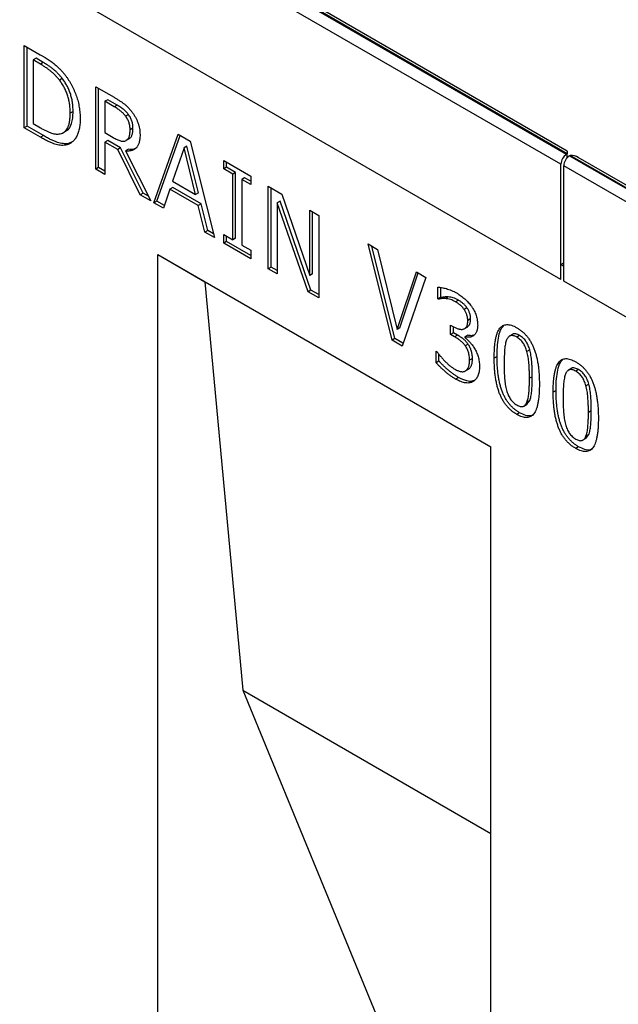
# Model space of a CAD drawing. Units: millimetres. Extents: x 75 to 2081, y 25 to 1460.
# Drawn here: x 1820 to 1857, y 1256 to 1317 of the extents above; entities that cross this region are included whole.
import ezdxf

# ---------------------------------------------------------------- set-up
doc = ezdxf.new("R2010")
doc.units = ezdxf.units.MM
doc.header["$LTSCALE"] = 5
doc.layers.get('0').update_dxf_attribs({"color": 1})
doc.layers.add('13761', color=7, linetype='Continuous')

# ---------------------------------------------------------------- blocks, each defined once
blk = doc.blocks.new('1063304-M_002_ISO_view')
for p, q in [((-174.567, 197.127), (-86.355, 146.204)), ((-86.311, 146.229), (-174.523, 197.153)), ((-86.311, 146.398), (-174.023, 197.033)), ((-86.709, 145.591), (-174.921, 196.515)), ((-86.709, 138.446), (-174.921, 189.37)), ((-86.709, 138.446), (-174.921, 189.37)), ((-119.951, 152.942), (-118.949, 152.363)), ((-119.951, 147.838), (-119.951, 152.942)), ((-119.774, 147.94), (-119.774, 152.84)), ((-119.215, 152.139), (-119.391, 152.037)), ((-119.391, 152.037), (-119.391, 148.097)), ((-118.941, 151.777), (-119.391, 152.037)), ((-118.764, 151.879), (-119.215, 152.139)), ((-118.764, 151.879), (-118.941, 151.777)), ((-117.594, 150.895), (-117.771, 150.793)), ((-115.515, 150.381), (-114.385, 149.729)), ((-115.515, 145.277), (-115.515, 150.381)), ((-115.338, 145.379), (-115.338, 150.279)), ((-114.778, 149.578), (-114.955, 149.476)), ((-114.955, 149.476), (-114.955, 147.538)), ((-114.373, 149.14), (-114.955, 149.476)), ((-114.196, 149.242), (-114.778, 149.578)), ((-116.921, 148.85), (-117.098, 148.748)), ((-114.196, 149.242), (-114.373, 149.14)), ((-113.492, 148.66), (-113.669, 148.558)), ((-119.774, 147.94), (-119.951, 147.838)), ((-118.938, 147.253), (-119.951, 147.838)), ((-118.761, 147.355), (-119.774, 147.94)), ((-119.391, 148.097), (-118.941, 147.837)), ((-117.545, 147.526), (-117.324, 147.653)), ((-114.955, 147.538), (-114.438, 147.24)), ((-113.212, 147.815), (-113.389, 147.713)), ((-118.761, 147.355), (-118.938, 147.253)), ((-116.937, 146.979), (-117.203, 146.864)), ((-114.778, 147.059), (-114.955, 146.957)), ((-114.955, 146.957), (-114.955, 144.954)), ((-114.155, 146.495), (-114.955, 146.957)), ((-113.978, 146.597), (-114.778, 147.059)), ((-113.462, 147.146), (-113.639, 147.044)), ((-111.918, 143.201), (-110.41, 147.434)), ((-111.741, 143.303), (-110.293, 147.366)), ((-110.41, 147.434), (-109.677, 147.011)), ((-109.677, 147.011), (-108.169, 141.037)), ((-117.203, 146.864), (-117.38, 146.762)), ((-113.978, 146.597), (-114.155, 146.495)), ((-112.761, 143.688), (-114.155, 146.495)), ((-112.584, 143.79), (-113.978, 146.597)), ((-113.494, 146.509), (-113.671, 146.407)), ((-113.671, 146.407), (-112.102, 143.307)), ((-110.045, 146.606), (-110.757, 144.533)), ((-109.868, 146.709), (-110.045, 146.606)), ((-109.33, 143.71), (-110.045, 146.606)), ((-109.153, 143.812), (-109.868, 146.709)), ((-86.311, 146.398), (-86.311, 146.229)), ((-107.593, 145.808), (-105.915, 144.839)), ((-107.593, 145.291), (-107.593, 145.808)), ((-107.416, 145.393), (-107.416, 145.706)), ((-86.355, 146.204), (-86.311, 146.229)), ((-86.311, 145.995), (-86.311, 146.229)), ((-86.179, 146.102), (-86.134, 146.127)), ((-86.179, 146.102), (2.033, 95.178)), ((2.077, 95.204), (-86.134, 146.127)), ((2.077, 95.373), (-85.634, 146.008)), ((-115.338, 145.379), (-115.515, 145.277)), ((-114.955, 144.954), (-115.515, 145.277)), ((-114.955, 145.158), (-115.338, 145.379)), ((-107.416, 145.393), (-107.593, 145.291)), ((-107.034, 144.968), (-107.593, 145.291)), ((-106.857, 145.07), (-107.416, 145.393)), ((-86.709, 138.446), (-86.709, 145.591)), ((-86.532, 138.344), (-86.532, 145.489)), ((1.679, 94.566), (-86.532, 145.489)), ((-110.757, 144.533), (-109.33, 143.71)), ((-106.857, 145.07), (-107.034, 144.968)), ((-107.034, 140.898), (-107.034, 144.968)), ((-106.857, 141), (-106.857, 145.07)), ((-106.298, 144.747), (-106.474, 144.645)), ((-106.474, 144.645), (-106.474, 140.575)), ((-105.915, 144.322), (-106.474, 144.645)), ((-105.915, 144.526), (-106.298, 144.747)), ((-105.915, 144.839), (-105.915, 144.322)), ((-110.923, 144.048), (-111.327, 142.86)), ((-110.746, 144.15), (-110.923, 144.048)), ((-109.165, 143.033), (-110.923, 144.048)), ((-108.988, 143.135), (-110.746, 144.15)), ((-104.835, 144.216), (-103.998, 143.732)), ((-104.835, 139.112), (-104.835, 144.216)), ((-104.659, 139.214), (-104.659, 144.114)), ((-112.584, 143.79), (-112.761, 143.688)), ((-112.102, 143.307), (-112.761, 143.688)), ((-112.248, 143.596), (-112.584, 143.79)), ((-111.741, 143.303), (-111.918, 143.201)), ((-111.269, 143.03), (-111.741, 143.303)), ((-109.153, 143.812), (-109.33, 143.71)), ((-104.099, 143.292), (-104.276, 143.19)), ((-102.193, 137.791), (-104.099, 143.292)), ((-103.998, 143.732), (-102.262, 138.689)), ((-111.327, 142.86), (-111.918, 143.201)), ((-108.988, 143.135), (-109.165, 143.033)), ((-108.76, 141.378), (-109.165, 143.033)), ((-108.584, 141.48), (-108.988, 143.135)), ((-104.276, 143.19), (-104.276, 138.789)), ((-102.369, 137.689), (-104.276, 143.19)), ((-102.262, 142.73), (-101.703, 142.407)), ((-102.262, 138.689), (-102.262, 142.73)), ((-102.085, 138.792), (-102.085, 142.628)), ((-101.703, 142.407), (-101.703, 137.304)), ((-108.584, 141.48), (-108.76, 141.378)), ((-108.23, 141.276), (-108.584, 141.48)), ((-108.169, 141.037), (-108.76, 141.378)), ((-107.593, 141.221), (-107.034, 140.898)), ((-107.593, 140.704), (-107.593, 141.221)), ((-107.416, 140.806), (-107.416, 141.119)), ((-106.857, 141), (-107.034, 140.898)), ((-107.416, 140.806), (-107.593, 140.704)), ((-105.915, 139.735), (-107.593, 140.704)), ((-105.915, 139.94), (-107.416, 140.806)), ((-106.474, 140.575), (-105.915, 140.252)), ((-105.915, 140.252), (-105.915, 139.735)), ((-98.648, 140.644), (-98.058, 140.303)), ((-97.167, 134.686), (-98.648, 140.644)), ((-96.991, 134.788), (-98.412, 140.508)), ((-98.058, 140.303), (-96.858, 135.347)), ((-111.665, 139.993), (-91.04, 128.086)), ((-111.665, 64.463), (-111.665, 139.993)), ((-111.665, 139.993), (-108.753, 138.311)), ((-104.659, 139.214), (-104.835, 139.112)), ((-104.276, 138.789), (-104.835, 139.112)), ((-104.276, 138.993), (-104.659, 139.214)), ((-86.709, 139.365), (-86.532, 139.467)), ((-86.709, 138.446), (-86.709, 139.365)), ((-86.709, 139.365), (-86.532, 139.263)), ((-86.532, 138.344), (-86.532, 139.263)), ((-102.085, 138.792), (-102.262, 138.689)), ((-96.858, 135.347), (-95.658, 138.918)), ((-96.681, 135.449), (-95.539, 138.849)), ((-95.068, 138.577), (-96.549, 134.328)), ((-95.658, 138.918), (-95.068, 138.577)), ((-108.753, 138.311), (-91.04, 128.086)), ((-108.753, 138.311), (-106.415, 113.025)), ((-102.193, 137.791), (-102.369, 137.689)), ((-101.703, 137.508), (-102.193, 137.791)), ((-94.324, 137.243), (-94.324, 137.963)), ((-94.147, 137.345), (-94.147, 137.93)), ((1.679, 87.421), (-86.532, 138.344)), ((1.679, 87.421), (-86.532, 138.344)), ((-101.703, 137.304), (-102.369, 137.689)), ((-94.147, 137.345), (-94.324, 137.243)), ((-94.289, 137.223), (-94.324, 137.243)), ((-94.112, 137.325), (-94.289, 137.223)), ((-94.112, 137.325), (-94.147, 137.345)), ((-93.683, 137.366), (-93.86, 137.264)), ((-93.059, 137.169), (-93.236, 137.067)), ((-92.528, 136.7), (-92.705, 136.598)), ((-92.301, 136), (-92.478, 135.898)), ((-96.681, 135.449), (-96.858, 135.347)), ((-93.541, 135.628), (-93.351, 135.519)), ((-93.541, 135.047), (-93.541, 135.628)), ((-93.364, 135.149), (-93.364, 135.526)), ((-92.691, 135.392), (-92.47, 135.52)), ((-96.991, 134.788), (-97.167, 134.686)), ((-96.489, 134.498), (-96.991, 134.788)), ((-93.364, 135.149), (-93.541, 135.047)), ((-93.29, 134.902), (-93.541, 135.047)), ((-93.113, 135.004), (-93.364, 135.149)), ((-93.113, 135.004), (-93.29, 134.902)), ((-92.476, 135.001), (-92.653, 134.899)), ((-92.653, 134.899), (-92.653, 134.851)), ((-89.692, 135.055), (-89.913, 134.927)), ((-89.263, 134.978), (-89.44, 134.876)), ((-96.549, 134.328), (-97.167, 134.686)), ((-92.452, 134.44), (-92.629, 134.338)), ((-94.436, 134.013), (-94.395, 133.989)), ((-94.436, 133.293), (-94.436, 134.013)), ((-94.259, 133.395), (-94.259, 133.832)), ((-92.189, 133.548), (-92.366, 133.446)), ((-90.662, 133.683), (-90.839, 133.581)), ((-88.635, 134.081), (-88.812, 133.979)), ((-94.259, 133.395), (-94.436, 133.293)), ((-92.65, 132.767), (-92.429, 132.894)), ((-92.431, 132.893), (-92.608, 132.791)), ((-86.039, 132.946), (-86.26, 132.819)), ((-93.051, 132.384), (-93.228, 132.282)), ((-88.48, 132.429), (-88.657, 132.327)), ((-85.61, 132.869), (-85.787, 132.767)), ((-84.982, 131.972), (-85.159, 131.87)), ((-87.009, 131.574), (-87.186, 131.472)), ((-89.014, 130.598), (-88.793, 130.726)), ((-88.819, 130.718), (-88.632, 130.955)), ((-88.632, 130.955), (-88.809, 130.853)), ((-89.263, 130.198), (-89.44, 130.095)), ((-84.827, 130.321), (-85.004, 130.218)), ((-85.166, 128.609), (-84.979, 128.846)), ((-84.979, 128.846), (-85.156, 128.744)), ((-91.04, 73.99), (-91.04, 128.086)), ((-85.61, 128.089), (-85.787, 127.987)), ((-85.361, 128.489), (-85.14, 128.617)), ((-106.415, 113.025), (-91.04, 104.149)), ((-106.415, 113.025), (-93.989, 82.835))]:
    blk.add_line(p, q)
for centre in [(-85.941, 145.556), (-85.765, 145.454)]:
    blk.add_arc(centre, 0.768, 122.60548, 177.39452)
blk.add_ellipse((-86.134, 145.719), major_axis=(0.707, 0), ratio=0.577382, start_param=0.785479, end_param=1.570796)
for points, knots in [([(-118.949, 152.363), (-118.899, 152.334), (-118.801, 152.276), (-118.658, 152.189), (-118.524, 152.104), (-118.398, 152.019), (-118.281, 151.936), (-118.172, 151.855), (-118.071, 151.775), (-117.949, 151.671), (-117.808, 151.542), (-117.651, 151.381), (-117.506, 151.22), (-117.418, 151.106), (-117.375, 151.05)], [0, 0, 0, 0, 0.092408, 0.179509, 0.26134, 0.338518, 0.411067, 0.477991, 0.540528, 0.598697, 0.707358, 0.809822, 0.907301, 1, 1, 1, 1]), ([(-117.594, 150.895), (-117.634, 150.944), (-117.712, 151.042), (-117.837, 151.178), (-117.965, 151.306), (-118.1, 151.426), (-118.244, 151.542), (-118.403, 151.655), (-118.578, 151.771), (-118.701, 151.842), (-118.764, 151.879)], [0, 0, 0, 0, 0.112532, 0.223754, 0.335995, 0.448382, 0.567697, 0.698663, 0.84267, 1, 1, 1, 1]), ([(-117.771, 150.793), (-117.81, 150.842), (-117.889, 150.94), (-118.014, 151.076), (-118.142, 151.204), (-118.277, 151.324), (-118.421, 151.44), (-118.58, 151.553), (-118.755, 151.669), (-118.877, 151.74), (-118.941, 151.777)], [0, 0, 0, 0, 0.112532, 0.223754, 0.335995, 0.448382, 0.567697, 0.698663, 0.84267, 1, 1, 1, 1]), ([(-117.098, 148.748), (-117.098, 148.797), (-117.099, 148.892), (-117.107, 149.036), (-117.12, 149.178), (-117.138, 149.317), (-117.163, 149.455), (-117.191, 149.589), (-117.227, 149.721), (-117.266, 149.851), (-117.311, 149.979), (-117.361, 150.103), (-117.417, 150.226), (-117.477, 150.345), (-117.543, 150.462), (-117.614, 150.575), (-117.689, 150.686), (-117.743, 150.757), (-117.771, 150.793)], [0, 0, 0, 0, 0.075782, 0.148545, 0.218443, 0.286691, 0.35255, 0.416005, 0.478084, 0.538673, 0.597736, 0.656299, 0.713671, 0.770867, 0.827422, 0.884443, 0.941481, 1, 1, 1, 1]), ([(-116.921, 148.85), (-116.921, 148.899), (-116.922, 148.994), (-116.93, 149.138), (-116.944, 149.28), (-116.961, 149.419), (-116.986, 149.557), (-117.015, 149.691), (-117.05, 149.823), (-117.089, 149.953), (-117.134, 150.081), (-117.185, 150.205), (-117.24, 150.328), (-117.3, 150.447), (-117.366, 150.564), (-117.437, 150.677), (-117.513, 150.788), (-117.567, 150.859), (-117.594, 150.895)], [0, 0, 0, 0, 0.075782, 0.148545, 0.218443, 0.286691, 0.35255, 0.416005, 0.478084, 0.538673, 0.597736, 0.656299, 0.713671, 0.770867, 0.827422, 0.884443, 0.941481, 1, 1, 1, 1]), ([(-117.375, 151.05), (-117.34, 151.002), (-117.271, 150.907), (-117.173, 150.759), (-117.082, 150.608), (-116.996, 150.454), (-116.917, 150.295), (-116.843, 150.134), (-116.776, 149.97), (-116.714, 149.803), (-116.659, 149.633), (-116.612, 149.461), (-116.572, 149.286), (-116.539, 149.109), (-116.514, 148.93), (-116.496, 148.749), (-116.484, 148.565), (-116.483, 148.444), (-116.482, 148.383)], [0, 0, 0, 0, 0.058664, 0.116856, 0.174454, 0.23233, 0.290463, 0.348797, 0.407913, 0.467712, 0.528784, 0.590693, 0.654237, 0.719171, 0.786225, 0.855198, 0.92627, 1, 1, 1, 1]), ([(-114.385, 149.729), (-114.325, 149.693), (-114.21, 149.626), (-114.044, 149.521), (-113.894, 149.419), (-113.756, 149.32), (-113.627, 149.213), (-113.505, 149.093), (-113.384, 148.96), (-113.309, 148.862), (-113.271, 148.812)], [0, 0, 0, 0, 0.156253, 0.299065, 0.429377, 0.546687, 0.658024, 0.769729, 0.882856, 1, 1, 1, 1]), ([(-117.714, 147.467), (-117.665, 147.481), (-117.567, 147.507), (-117.442, 147.588), (-117.335, 147.697), (-117.263, 147.814), (-117.215, 147.923), (-117.184, 148.014), (-117.157, 148.114), (-117.135, 148.223), (-117.119, 148.342), (-117.106, 148.469), (-117.099, 148.605), (-117.098, 148.699), (-117.098, 148.748)], [0, 0, 0, 0, 0.113496, 0.225409, 0.337602, 0.452742, 0.512313, 0.574004, 0.638024, 0.704979, 0.77403, 0.8465, 0.921408, 1, 1, 1, 1]), ([(-117.36, 147.665), (-117.309, 147.688), (-117.144, 147.759), (-117.012, 148.057), (-116.931, 148.445), (-116.924, 148.715), (-116.921, 148.85)], [0, 0, 0, 0, 0.149178, 0.479448, 0.739618, 1, 1, 1, 1]), ([(-113.669, 148.558), (-113.69, 148.586), (-113.733, 148.641), (-113.804, 148.72), (-113.88, 148.793), (-113.962, 148.864), (-114.051, 148.934), (-114.149, 149.002), (-114.258, 149.073), (-114.333, 149.117), (-114.373, 149.14)], [0, 0, 0, 0, 0.102908, 0.208266, 0.318267, 0.431621, 0.55425, 0.688892, 0.837419, 1, 1, 1, 1]), ([(-113.492, 148.66), (-113.513, 148.688), (-113.556, 148.744), (-113.627, 148.822), (-113.703, 148.895), (-113.785, 148.966), (-113.874, 149.036), (-113.972, 149.104), (-114.081, 149.175), (-114.157, 149.219), (-114.196, 149.242)], [0, 0, 0, 0, 0.102908, 0.208266, 0.318267, 0.431621, 0.55425, 0.688892, 0.837419, 1, 1, 1, 1]), ([(-113.271, 148.812), (-113.234, 148.76), (-113.16, 148.659), (-113.063, 148.496), (-112.977, 148.328), (-112.904, 148.154), (-112.845, 147.973), (-112.803, 147.786), (-112.778, 147.593), (-112.775, 147.467), (-112.773, 147.401)], [0, 0, 0, 0, 0.118652, 0.234937, 0.351123, 0.468391, 0.589809, 0.716779, 0.85302, 1, 1, 1, 1]), ([(-116.482, 148.383), (-116.483, 148.325), (-116.484, 148.212), (-116.496, 148.05), (-116.515, 147.896), (-116.542, 147.752), (-116.576, 147.616), (-116.618, 147.489), (-116.668, 147.37), (-116.725, 147.26), (-116.789, 147.162), (-116.856, 147.071), (-116.931, 146.994), (-117.01, 146.924), (-117.095, 146.867), (-117.184, 146.82), (-117.28, 146.785), (-117.347, 146.77), (-117.38, 146.762)], [0, 0, 0, 0, 0.0697545, 0.1380647, 0.2051404, 0.2708027, 0.335588, 0.3998151, 0.463732, 0.5270489, 0.5896367, 0.6507646, 0.7107347, 0.7696473, 0.8279427, 0.8853454, 0.9427322, 1, 1, 1, 1]), ([(-113.389, 147.713), (-113.39, 147.75), (-113.392, 147.822), (-113.403, 147.932), (-113.426, 148.042), (-113.455, 148.149), (-113.493, 148.256), (-113.543, 148.36), (-113.6, 148.462), (-113.646, 148.525), (-113.669, 148.558)], [0, 0, 0, 0, 0.138295, 0.269991, 0.395646, 0.517514, 0.637679, 0.755616, 0.875917, 1, 1, 1, 1]), ([(-113.212, 147.815), (-113.213, 147.852), (-113.215, 147.924), (-113.226, 148.034), (-113.249, 148.144), (-113.279, 148.251), (-113.316, 148.358), (-113.366, 148.462), (-113.424, 148.564), (-113.469, 148.628), (-113.492, 148.66)], [0, 0, 0, 0, 0.138295, 0.269991, 0.395646, 0.517514, 0.637679, 0.755616, 0.875917, 1, 1, 1, 1]), ([(-118.941, 147.837), (-118.878, 147.801), (-118.755, 147.731), (-118.577, 147.643), (-118.411, 147.569), (-118.256, 147.509), (-118.11, 147.47), (-117.97, 147.448), (-117.838, 147.447), (-117.755, 147.461), (-117.714, 147.467)], [0, 0, 0, 0, 0.14862, 0.28732, 0.417695, 0.538837, 0.655237, 0.770601, 0.884611, 1, 1, 1, 1]), ([(-113.639, 147.044), (-113.618, 147.056), (-113.577, 147.082), (-113.526, 147.137), (-113.482, 147.201), (-113.448, 147.28), (-113.421, 147.369), (-113.402, 147.471), (-113.39, 147.586), (-113.389, 147.67), (-113.389, 147.713)], [0, 0, 0, 0, 0.115867, 0.231645, 0.346161, 0.46397, 0.586263, 0.716034, 0.853264, 1, 1, 1, 1]), ([(-113.462, 147.146), (-113.441, 147.159), (-113.4, 147.184), (-113.349, 147.239), (-113.305, 147.303), (-113.272, 147.382), (-113.244, 147.471), (-113.225, 147.573), (-113.214, 147.689), (-113.213, 147.772), (-113.212, 147.815)], [0, 0, 0, 0, 0.115867, 0.231645, 0.346161, 0.46397, 0.586263, 0.716034, 0.853264, 1, 1, 1, 1]), ([(-117.38, 146.762), (-117.435, 146.755), (-117.544, 146.742), (-117.714, 146.75), (-117.885, 146.776), (-118.03, 146.816), (-118.149, 146.86), (-118.244, 146.899), (-118.345, 146.943), (-118.452, 146.992), (-118.565, 147.049), (-118.684, 147.112), (-118.809, 147.179), (-118.894, 147.228), (-118.938, 147.253)], [0, 0, 0, 0, 0.119515, 0.234275, 0.346108, 0.455249, 0.511162, 0.570531, 0.632962, 0.699025, 0.769249, 0.84261, 0.919164, 1, 1, 1, 1]), ([(-117.203, 146.864), (-117.259, 146.857), (-117.367, 146.844), (-117.538, 146.852), (-117.708, 146.878), (-117.853, 146.918), (-117.973, 146.962), (-118.068, 147.001), (-118.168, 147.045), (-118.275, 147.094), (-118.389, 147.151), (-118.507, 147.214), (-118.632, 147.281), (-118.717, 147.33), (-118.761, 147.355)], [0, 0, 0, 0, 0.119515, 0.234275, 0.346108, 0.455249, 0.511162, 0.570531, 0.632962, 0.699025, 0.769249, 0.84261, 0.919164, 1, 1, 1, 1]), ([(-114.438, 147.24), (-114.397, 147.216), (-114.316, 147.171), (-114.199, 147.114), (-114.089, 147.066), (-113.984, 147.027), (-113.886, 147.001), (-113.796, 146.998), (-113.711, 147.009), (-113.663, 147.032), (-113.639, 147.044)], [0, 0, 0, 0, 0.14441, 0.282001, 0.412056, 0.535971, 0.654259, 0.770187, 0.883828, 1, 1, 1, 1]), ([(-112.773, 147.401), (-112.774, 147.355), (-112.775, 147.265), (-112.787, 147.138), (-112.806, 147.022), (-112.832, 146.915), (-112.867, 146.819), (-112.907, 146.732), (-112.956, 146.656), (-113.014, 146.591), (-113.077, 146.536), (-113.145, 146.489), (-113.219, 146.452), (-113.299, 146.424), (-113.384, 146.406), (-113.474, 146.396), (-113.57, 146.397), (-113.637, 146.404), (-113.671, 146.407)], [0, 0, 0, 0, 0.070991, 0.138683, 0.204453, 0.268556, 0.330511, 0.391549, 0.451834, 0.511875, 0.571544, 0.630865, 0.690535, 0.750524, 0.811144, 0.872699, 0.935249, 1, 1, 1, 1]), ([(-112.98, 146.606), (-113.039, 146.571), (-113.186, 146.484), (-113.379, 146.5), (-113.494, 146.509)], [0, 0, 0, 0, 0.400153, 1, 1, 1, 1]), ([(-94.324, 137.963), (-94.289, 137.963), (-94.216, 137.964), (-94.094, 137.947), (-93.955, 137.919), (-93.802, 137.88), (-93.643, 137.829), (-93.485, 137.77), (-93.33, 137.699), (-93.227, 137.642), (-93.177, 137.615)], [0, 0, 0, 0, 0.097403, 0.207391, 0.330477, 0.466317, 0.606616, 0.741731, 0.872634, 1, 1, 1, 1]), ([(-93.86, 137.264), (-93.904, 137.266), (-93.988, 137.271), (-94.101, 137.261), (-94.199, 137.243), (-94.26, 137.229), (-94.289, 137.223)], [0, 0, 0, 0, 0.291489, 0.554227, 0.789045, 1, 1, 1, 1]), ([(-93.683, 137.366), (-93.727, 137.368), (-93.811, 137.373), (-93.924, 137.363), (-94.022, 137.345), (-94.083, 137.331), (-94.112, 137.325)], [0, 0, 0, 0, 0.291489, 0.554227, 0.789045, 1, 1, 1, 1]), ([(-93.236, 137.067), (-93.288, 137.095), (-93.395, 137.153), (-93.552, 137.207), (-93.708, 137.244), (-93.809, 137.257), (-93.86, 137.264)], [0, 0, 0, 0, 0.2461641, 0.4948383, 0.7465764, 1, 1, 1, 1]), ([(-93.059, 137.169), (-93.112, 137.198), (-93.218, 137.255), (-93.376, 137.309), (-93.531, 137.346), (-93.632, 137.359), (-93.683, 137.366)], [0, 0, 0, 0, 0.2461641, 0.4948383, 0.7465764, 1, 1, 1, 1]), ([(-93.177, 137.615), (-93.129, 137.586), (-93.036, 137.531), (-92.901, 137.438), (-92.775, 137.345), (-92.658, 137.245), (-92.548, 137.142), (-92.445, 137.031), (-92.346, 136.915), (-92.285, 136.831), (-92.255, 136.789)], [0, 0, 0, 0, 0.148285, 0.287214, 0.41809, 0.53991, 0.656968, 0.772936, 0.885874, 1, 1, 1, 1]), ([(-92.528, 136.7), (-92.547, 136.726), (-92.584, 136.776), (-92.645, 136.846), (-92.708, 136.911), (-92.797, 136.991), (-92.914, 137.08), (-93.01, 137.139), (-93.059, 137.169)], [0, 0, 0, 0, 0.121249, 0.242468, 0.363504, 0.485531, 0.736407, 1, 1, 1, 1]), ([(-92.705, 136.598), (-92.724, 136.624), (-92.761, 136.674), (-92.822, 136.744), (-92.885, 136.809), (-92.974, 136.889), (-93.091, 136.978), (-93.187, 137.037), (-93.236, 137.067)], [0, 0, 0, 0, 0.121249, 0.242468, 0.363504, 0.485531, 0.736407, 1, 1, 1, 1]), ([(-92.478, 135.898), (-92.479, 135.93), (-92.481, 135.993), (-92.491, 136.089), (-92.513, 136.184), (-92.541, 136.275), (-92.575, 136.363), (-92.613, 136.446), (-92.657, 136.525), (-92.689, 136.574), (-92.705, 136.598)], [0, 0, 0, 0, 0.147648, 0.28571, 0.416827, 0.541957, 0.662278, 0.779011, 0.889904, 1, 1, 1, 1]), ([(-92.301, 136), (-92.302, 136.032), (-92.304, 136.095), (-92.314, 136.191), (-92.336, 136.286), (-92.364, 136.377), (-92.399, 136.465), (-92.436, 136.548), (-92.48, 136.627), (-92.512, 136.676), (-92.528, 136.7)], [0, 0, 0, 0, 0.147648, 0.28571, 0.416827, 0.541957, 0.662278, 0.779011, 0.889904, 1, 1, 1, 1]), ([(-92.255, 136.789), (-92.224, 136.743), (-92.162, 136.652), (-92.082, 136.508), (-92.014, 136.363), (-91.959, 136.215), (-91.916, 136.066), (-91.884, 135.914), (-91.866, 135.759), (-91.863, 135.658), (-91.862, 135.606)], [0, 0, 0, 0, 0.1249295, 0.2454545, 0.3647474, 0.483278, 0.6037298, 0.7290819, 0.8605937, 1, 1, 1, 1]), ([(-92.493, 135.509), (-92.435, 135.562), (-92.316, 135.671), (-92.306, 135.889), (-92.301, 136)], [0, 0, 0, 0, 0.492794, 1, 1, 1, 1]), ([(-93.351, 135.519), (-93.319, 135.501), (-93.258, 135.468), (-93.167, 135.425), (-93.081, 135.394), (-93, 135.37), (-92.923, 135.359), (-92.85, 135.355), (-92.783, 135.364), (-92.72, 135.379), (-92.663, 135.406), (-92.613, 135.443), (-92.572, 135.494), (-92.536, 135.551), (-92.51, 135.623), (-92.491, 135.703), (-92.479, 135.796), (-92.478, 135.863), (-92.478, 135.898)], [0, 0, 0, 0, 0.071897, 0.141402, 0.207687, 0.270939, 0.333231, 0.393355, 0.453024, 0.512108, 0.570506, 0.628521, 0.685721, 0.744036, 0.803374, 0.865656, 0.930763, 1, 1, 1, 1]), ([(-91.862, 135.606), (-91.863, 135.571), (-91.864, 135.502), (-91.876, 135.407), (-91.894, 135.318), (-91.92, 135.237), (-91.952, 135.162), (-91.993, 135.097), (-92.04, 135.038), (-92.095, 134.988), (-92.154, 134.944), (-92.217, 134.911), (-92.281, 134.885), (-92.35, 134.87), (-92.422, 134.864), (-92.496, 134.866), (-92.573, 134.877), (-92.626, 134.892), (-92.653, 134.899)], [0, 0, 0, 0, 0.065962, 0.13113, 0.194651, 0.256997, 0.319843, 0.382776, 0.446599, 0.512136, 0.577243, 0.640447, 0.701632, 0.761757, 0.821659, 0.880624, 0.940189, 1, 1, 1, 1]), ([(-90.839, 133.581), (-90.838, 133.693), (-90.836, 133.908), (-90.82, 134.213), (-90.793, 134.488), (-90.757, 134.734), (-90.709, 134.95), (-90.651, 135.137), (-90.582, 135.296), (-90.501, 135.424), (-90.409, 135.523), (-90.306, 135.596), (-90.189, 135.64), (-90.062, 135.659), (-89.923, 135.65), (-89.772, 135.613), (-89.61, 135.55), (-89.498, 135.489), (-89.44, 135.457)], [0, 0, 0, 0, 0.095033, 0.183373, 0.265495, 0.341869, 0.411916, 0.476797, 0.536651, 0.591892, 0.643981, 0.693927, 0.742408, 0.790717, 0.83988, 0.890564, 0.9436, 1, 1, 1, 1]), ([(-90.662, 133.683), (-90.659, 133.879), (-90.654, 134.27), (-90.59, 134.819), (-90.483, 135.289), (-90.331, 135.497), (-90.266, 135.586)], [0, 0, 0, 0, 0.267537, 0.535012, 0.80227, 1, 1, 1, 1]), ([(-89.44, 135.457), (-89.382, 135.422), (-89.268, 135.353), (-89.104, 135.227), (-88.953, 135.086), (-88.812, 134.933), (-88.685, 134.763), (-88.569, 134.581), (-88.466, 134.384), (-88.375, 134.173), (-88.296, 133.948), (-88.228, 133.709), (-88.17, 133.456), (-88.123, 133.187), (-88.086, 132.903), (-88.06, 132.605), (-88.044, 132.292), (-88.042, 132.081), (-88.042, 131.972)], [0, 0, 0, 0, 0.05716, 0.110984, 0.162275, 0.212096, 0.261182, 0.310565, 0.361745, 0.414866, 0.471422, 0.531636, 0.596735, 0.666396, 0.741619, 0.822, 0.908072, 1, 1, 1, 1]), ([(-92.629, 134.338), (-92.65, 134.367), (-92.693, 134.425), (-92.764, 134.506), (-92.841, 134.582), (-92.953, 134.677), (-93.103, 134.789), (-93.226, 134.863), (-93.29, 134.902)], [0, 0, 0, 0, 0.111663, 0.2243333, 0.3428747, 0.4653852, 0.7237308, 1, 1, 1, 1]), ([(-92.452, 134.44), (-92.473, 134.469), (-92.516, 134.527), (-92.588, 134.608), (-92.664, 134.684), (-92.776, 134.779), (-92.926, 134.891), (-93.049, 134.965), (-93.113, 135.004)], [0, 0, 0, 0, 0.111663, 0.2243333, 0.3428747, 0.4653852, 0.7237308, 1, 1, 1, 1]), ([(-92.653, 134.851), (-92.604, 134.81), (-92.503, 134.724), (-92.378, 134.599), (-92.276, 134.485), (-92.199, 134.391), (-92.127, 134.288), (-92.082, 134.215), (-92.059, 134.178)], [0, 0, 0, 0, 0.2229879, 0.4682581, 0.5971467, 0.7285656, 0.8616382, 1, 1, 1, 1]), ([(-92.097, 135.008), (-92.129, 134.993), (-92.236, 134.943), (-92.377, 134.978), (-92.476, 135.001)], [0, 0, 0, 0, 0.2979452, 1, 1, 1, 1]), ([(-89.44, 134.876), (-89.478, 134.897), (-89.551, 134.937), (-89.656, 134.969), (-89.75, 134.982), (-89.834, 134.969), (-89.907, 134.934), (-89.972, 134.877), (-90.03, 134.801), (-90.059, 134.736), (-90.074, 134.702)], [0, 0, 0, 0, 0.134465, 0.259209, 0.376919, 0.491496, 0.606985, 0.728877, 0.859012, 1, 1, 1, 1]), ([(-89.263, 134.978), (-89.341, 135.014), (-89.495, 135.087), (-89.662, 135.1), (-89.706, 135.041), (-89.71, 135.037)], [0, 0, 0, 0, 0.480447, 0.959392, 1, 1, 1, 1]), ([(-88.812, 133.979), (-88.827, 134.029), (-88.855, 134.126), (-88.91, 134.267), (-88.975, 134.396), (-89.046, 134.515), (-89.129, 134.624), (-89.223, 134.719), (-89.328, 134.808), (-89.401, 134.852), (-89.44, 134.876)], [0, 0, 0, 0, 0.13894, 0.268251, 0.388932, 0.503893, 0.617711, 0.736449, 0.862283, 1, 1, 1, 1]), ([(-88.635, 134.081), (-88.65, 134.131), (-88.679, 134.228), (-88.733, 134.369), (-88.798, 134.498), (-88.87, 134.617), (-88.952, 134.726), (-89.046, 134.821), (-89.151, 134.91), (-89.225, 134.954), (-89.263, 134.978)], [0, 0, 0, 0, 0.13894, 0.268251, 0.388932, 0.503893, 0.617711, 0.736449, 0.862283, 1, 1, 1, 1]), ([(-92.366, 133.446), (-92.367, 133.491), (-92.368, 133.577), (-92.381, 133.706), (-92.402, 133.827), (-92.434, 133.942), (-92.471, 134.05), (-92.517, 134.151), (-92.569, 134.248), (-92.609, 134.308), (-92.629, 134.338)], [0, 0, 0, 0, 0.160296, 0.307048, 0.440389, 0.563246, 0.677759, 0.787511, 0.894036, 1, 1, 1, 1]), ([(-92.189, 133.548), (-92.19, 133.593), (-92.191, 133.679), (-92.204, 133.808), (-92.226, 133.929), (-92.257, 134.044), (-92.294, 134.152), (-92.34, 134.253), (-92.392, 134.35), (-92.432, 134.41), (-92.452, 134.44)], [0, 0, 0, 0, 0.160296, 0.307048, 0.440389, 0.563246, 0.677759, 0.787511, 0.894036, 1, 1, 1, 1]), ([(-92.059, 134.178), (-92.037, 134.14), (-91.992, 134.061), (-91.933, 133.937), (-91.881, 133.806), (-91.834, 133.668), (-91.796, 133.523), (-91.77, 133.372), (-91.753, 133.213), (-91.751, 133.109), (-91.75, 133.055)], [0, 0, 0, 0, 0.10447, 0.2133, 0.325281, 0.443923, 0.568697, 0.702338, 0.845396, 1, 1, 1, 1]), ([(-90.074, 134.702), (-90.088, 134.664), (-90.118, 134.584), (-90.148, 134.444), (-90.175, 134.285), (-90.193, 134.105), (-90.207, 133.907), (-90.216, 133.693), (-90.223, 133.465), (-90.223, 133.307), (-90.223, 133.225)], [0, 0, 0, 0, 0.0929667, 0.1948106, 0.3070252, 0.4286309, 0.5594079, 0.6982709, 0.8453322, 1, 1, 1, 1]), ([(-94.395, 133.989), (-94.361, 133.943), (-94.291, 133.845), (-94.173, 133.701), (-94.041, 133.548), (-93.895, 133.392), (-93.742, 133.24), (-93.585, 133.104), (-93.428, 132.985), (-93.324, 132.921), (-93.271, 132.889)], [0, 0, 0, 0, 0.101615, 0.212524, 0.335566, 0.468855, 0.606249, 0.739883, 0.870235, 1, 1, 1, 1]), ([(-92.431, 132.893), (-92.412, 132.908), (-92.374, 132.936), (-92.327, 132.992), (-92.284, 133.052), (-92.249, 133.122), (-92.221, 133.205), (-92.203, 133.305), (-92.19, 133.419), (-92.189, 133.504), (-92.189, 133.548)], [0, 0, 0, 0, 0.11697, 0.23135, 0.344374, 0.456823, 0.574676, 0.704582, 0.845722, 1, 1, 1, 1]), ([(-89.44, 130.095), (-89.498, 130.131), (-89.612, 130.2), (-89.776, 130.326), (-89.928, 130.465), (-90.067, 130.619), (-90.196, 130.786), (-90.311, 130.968), (-90.414, 131.163), (-90.506, 131.372), (-90.584, 131.596), (-90.653, 131.834), (-90.71, 132.088), (-90.757, 132.357), (-90.795, 132.642), (-90.82, 132.942), (-90.836, 133.258), (-90.838, 133.471), (-90.839, 133.581)], [0, 0, 0, 0, 0.057104, 0.110877, 0.162036, 0.211809, 0.260627, 0.309961, 0.360475, 0.413231, 0.469347, 0.529609, 0.594289, 0.664161, 0.739593, 0.820463, 0.907305, 1, 1, 1, 1]), ([(-89.263, 130.198), (-89.322, 130.233), (-89.435, 130.302), (-89.599, 130.429), (-89.751, 130.567), (-89.891, 130.721), (-90.02, 130.888), (-90.135, 131.07), (-90.237, 131.265), (-90.329, 131.474), (-90.407, 131.698), (-90.476, 131.936), (-90.534, 132.19), (-90.58, 132.459), (-90.618, 132.744), (-90.643, 133.044), (-90.659, 133.36), (-90.661, 133.573), (-90.662, 133.683)], [0, 0, 0, 0, 0.057104, 0.110877, 0.162036, 0.211809, 0.260627, 0.309961, 0.360475, 0.413231, 0.469347, 0.529609, 0.594289, 0.664161, 0.739593, 0.820463, 0.907305, 1, 1, 1, 1]), ([(-88.657, 132.327), (-88.657, 132.412), (-88.657, 132.577), (-88.665, 132.819), (-88.674, 133.045), (-88.691, 133.257), (-88.709, 133.455), (-88.737, 133.641), (-88.769, 133.814), (-88.798, 133.926), (-88.812, 133.979)], [0, 0, 0, 0, 0.160979, 0.31182, 0.451286, 0.580196, 0.699281, 0.808409, 0.908493, 1, 1, 1, 1]), ([(-88.48, 132.429), (-88.48, 132.514), (-88.48, 132.679), (-88.488, 132.921), (-88.498, 133.147), (-88.514, 133.359), (-88.533, 133.557), (-88.56, 133.743), (-88.592, 133.916), (-88.621, 134.028), (-88.635, 134.081)], [0, 0, 0, 0, 0.160979, 0.31182, 0.451286, 0.580196, 0.699281, 0.808409, 0.908493, 1, 1, 1, 1]), ([(-87.186, 131.472), (-87.185, 131.584), (-87.183, 131.8), (-87.167, 132.104), (-87.14, 132.379), (-87.104, 132.625), (-87.056, 132.841), (-86.998, 133.028), (-86.929, 133.187), (-86.848, 133.315), (-86.756, 133.415), (-86.653, 133.488), (-86.536, 133.532), (-86.409, 133.55), (-86.27, 133.541), (-86.119, 133.504), (-85.957, 133.441), (-85.845, 133.38), (-85.787, 133.348)], [0, 0, 0, 0, 0.095033, 0.183373, 0.265495, 0.341869, 0.411916, 0.476797, 0.536651, 0.591892, 0.643981, 0.693927, 0.742408, 0.790717, 0.83988, 0.890564, 0.9436, 1, 1, 1, 1]), ([(-93.228, 132.282), (-93.283, 132.315), (-93.394, 132.382), (-93.559, 132.495), (-93.724, 132.618), (-93.885, 132.752), (-94.04, 132.888), (-94.184, 133.025), (-94.315, 133.157), (-94.397, 133.249), (-94.436, 133.293)], [0, 0, 0, 0, 0.133133, 0.266033, 0.399151, 0.533079, 0.662871, 0.783577, 0.895959, 1, 1, 1, 1]), ([(-93.051, 132.384), (-93.106, 132.417), (-93.217, 132.484), (-93.382, 132.597), (-93.547, 132.72), (-93.709, 132.854), (-93.863, 132.991), (-94.007, 133.127), (-94.139, 133.26), (-94.22, 133.351), (-94.259, 133.395)], [0, 0, 0, 0, 0.133133, 0.266033, 0.399151, 0.533079, 0.662871, 0.783577, 0.895959, 1, 1, 1, 1]), ([(-92.608, 132.791), (-92.589, 132.806), (-92.551, 132.834), (-92.503, 132.89), (-92.461, 132.95), (-92.426, 133.02), (-92.398, 133.103), (-92.38, 133.203), (-92.367, 133.317), (-92.366, 133.402), (-92.366, 133.446)], [0, 0, 0, 0, 0.11697, 0.23135, 0.344374, 0.456823, 0.574676, 0.704582, 0.845722, 1, 1, 1, 1]), ([(-91.75, 133.055), (-91.752, 132.999), (-91.754, 132.889), (-91.773, 132.737), (-91.806, 132.599), (-91.85, 132.475), (-91.908, 132.367), (-91.974, 132.272), (-92.052, 132.192), (-92.112, 132.15), (-92.142, 132.13)], [0, 0, 0, 0, 0.133742, 0.263779, 0.389756, 0.514267, 0.637039, 0.757502, 0.87826, 1, 1, 1, 1]), ([(-90.223, 133.225), (-90.223, 133.14), (-90.222, 132.975), (-90.217, 132.736), (-90.21, 132.518), (-90.197, 132.317), (-90.181, 132.129), (-90.154, 131.947), (-90.122, 131.771), (-90.092, 131.653), (-90.077, 131.596)], [0, 0, 0, 0, 0.164745, 0.315323, 0.452406, 0.575487, 0.688638, 0.796982, 0.900711, 1, 1, 1, 1]), ([(-87.009, 131.574), (-87.006, 131.77), (-87.001, 132.161), (-86.937, 132.71), (-86.83, 133.181), (-86.678, 133.389), (-86.613, 133.477)], [0, 0, 0, 0, 0.2675372, 0.5350117, 0.8022696, 1, 1, 1, 1]), ([(-85.61, 132.869), (-85.688, 132.906), (-85.842, 132.979), (-86.009, 132.991), (-86.053, 132.933), (-86.057, 132.928)], [0, 0, 0, 0, 0.480447, 0.959392, 1, 1, 1, 1]), ([(-85.787, 133.348), (-85.729, 133.313), (-85.615, 133.244), (-85.451, 133.118), (-85.3, 132.977), (-85.159, 132.824), (-85.032, 132.654), (-84.916, 132.472), (-84.813, 132.275), (-84.722, 132.064), (-84.643, 131.84), (-84.575, 131.601), (-84.517, 131.347), (-84.47, 131.078), (-84.433, 130.794), (-84.407, 130.496), (-84.391, 130.183), (-84.389, 129.972), (-84.388, 129.863)], [0, 0, 0, 0, 0.05716, 0.110984, 0.162275, 0.212096, 0.261182, 0.310565, 0.361745, 0.414866, 0.471422, 0.531636, 0.596735, 0.666396, 0.741619, 0.822, 0.908072, 1, 1, 1, 1]), ([(-93.271, 132.889), (-93.241, 132.872), (-93.181, 132.838), (-93.091, 132.801), (-93, 132.768), (-92.91, 132.745), (-92.823, 132.733), (-92.743, 132.737), (-92.67, 132.754), (-92.629, 132.779), (-92.608, 132.791)], [0, 0, 0, 0, 0.123794, 0.248477, 0.375667, 0.504178, 0.633086, 0.757212, 0.878535, 1, 1, 1, 1]), ([(-92.142, 132.13), (-92.175, 132.111), (-92.241, 132.074), (-92.354, 132.043), (-92.477, 132.033), (-92.608, 132.041), (-92.75, 132.07), (-92.901, 132.121), (-93.061, 132.189), (-93.171, 132.251), (-93.228, 132.282)], [0, 0, 0, 0, 0.116533, 0.233232, 0.350645, 0.470917, 0.594781, 0.723583, 0.858611, 1, 1, 1, 1]), ([(-92.089, 132.189), (-92.134, 132.171), (-92.262, 132.117), (-92.59, 132.156), (-92.876, 132.297), (-93.051, 132.384)], [0, 0, 0, 0, 0.169314, 0.492588, 1, 1, 1, 1]), ([(-88.809, 130.853), (-88.796, 130.89), (-88.767, 130.968), (-88.736, 131.104), (-88.71, 131.258), (-88.691, 131.434), (-88.674, 131.628), (-88.665, 131.843), (-88.657, 132.077), (-88.657, 132.242), (-88.657, 132.327)], [0, 0, 0, 0, 0.090738, 0.19009, 0.299148, 0.417649, 0.546612, 0.686774, 0.837676, 1, 1, 1, 1]), ([(-88.632, 130.955), (-88.619, 130.992), (-88.591, 131.071), (-88.559, 131.206), (-88.533, 131.36), (-88.514, 131.536), (-88.498, 131.73), (-88.488, 131.945), (-88.48, 132.179), (-88.48, 132.344), (-88.48, 132.429)], [0, 0, 0, 0, 0.090738, 0.19009, 0.299148, 0.417649, 0.546612, 0.686774, 0.837676, 1, 1, 1, 1]), ([(-86.421, 132.593), (-86.435, 132.555), (-86.465, 132.475), (-86.495, 132.335), (-86.522, 132.176), (-86.54, 131.996), (-86.554, 131.798), (-86.563, 131.585), (-86.57, 131.357), (-86.57, 131.198), (-86.57, 131.117)], [0, 0, 0, 0, 0.0929667, 0.1948106, 0.3070252, 0.4286309, 0.5594079, 0.6982709, 0.8453322, 1, 1, 1, 1]), ([(-85.787, 132.767), (-85.825, 132.788), (-85.898, 132.828), (-86.003, 132.861), (-86.097, 132.873), (-86.181, 132.86), (-86.254, 132.826), (-86.319, 132.769), (-86.377, 132.692), (-86.406, 132.627), (-86.421, 132.593)], [0, 0, 0, 0, 0.134465, 0.259209, 0.376919, 0.491496, 0.606985, 0.728877, 0.859012, 1, 1, 1, 1]), ([(-85.159, 131.87), (-85.173, 131.92), (-85.202, 132.017), (-85.257, 132.158), (-85.322, 132.287), (-85.393, 132.406), (-85.476, 132.515), (-85.57, 132.611), (-85.675, 132.699), (-85.748, 132.744), (-85.787, 132.767)], [0, 0, 0, 0, 0.13894, 0.268251, 0.388932, 0.503893, 0.617711, 0.736449, 0.862283, 1, 1, 1, 1]), ([(-84.982, 131.972), (-84.997, 132.022), (-85.026, 132.119), (-85.08, 132.26), (-85.145, 132.389), (-85.217, 132.508), (-85.299, 132.617), (-85.393, 132.713), (-85.498, 132.801), (-85.572, 132.846), (-85.61, 132.869)], [0, 0, 0, 0, 0.13894, 0.268251, 0.388932, 0.503893, 0.617711, 0.736449, 0.862283, 1, 1, 1, 1]), ([(-88.042, 131.972), (-88.042, 131.861), (-88.044, 131.646), (-88.06, 131.342), (-88.087, 131.068), (-88.124, 130.823), (-88.171, 130.607), (-88.229, 130.419), (-88.299, 130.262), (-88.38, 130.133), (-88.471, 130.032), (-88.575, 129.959), (-88.69, 129.913), (-88.818, 129.895), (-88.957, 129.903), (-89.108, 129.94), (-89.27, 130.003), (-89.382, 130.064), (-89.44, 130.095)], [0, 0, 0, 0, 0.094505, 0.182599, 0.264756, 0.340602, 0.410956, 0.475865, 0.535853, 0.591368, 0.643317, 0.693496, 0.742181, 0.790511, 0.83981, 0.890516, 0.943576, 1, 1, 1, 1]), ([(-85.004, 130.218), (-85.004, 130.303), (-85.004, 130.468), (-85.012, 130.71), (-85.021, 130.936), (-85.038, 131.148), (-85.056, 131.346), (-85.084, 131.532), (-85.116, 131.705), (-85.145, 131.817), (-85.159, 131.87)], [0, 0, 0, 0, 0.160979, 0.31182, 0.451286, 0.580196, 0.699281, 0.808409, 0.908493, 1, 1, 1, 1]), ([(-84.827, 130.321), (-84.827, 130.405), (-84.827, 130.57), (-84.835, 130.812), (-84.845, 131.038), (-84.861, 131.25), (-84.88, 131.448), (-84.907, 131.634), (-84.939, 131.807), (-84.968, 131.919), (-84.982, 131.972)], [0, 0, 0, 0, 0.160979, 0.31182, 0.451286, 0.580196, 0.699281, 0.808409, 0.908493, 1, 1, 1, 1]), ([(-90.077, 131.596), (-90.063, 131.545), (-90.035, 131.447), (-89.979, 131.305), (-89.915, 131.172), (-89.843, 131.049), (-89.758, 130.936), (-89.662, 130.836), (-89.554, 130.748), (-89.479, 130.701), (-89.44, 130.677)], [0, 0, 0, 0, 0.137453, 0.265779, 0.385662, 0.502459, 0.618089, 0.736958, 0.863107, 1, 1, 1, 1]), ([(-85.787, 127.987), (-85.845, 128.022), (-85.959, 128.091), (-86.123, 128.218), (-86.275, 128.356), (-86.414, 128.511), (-86.543, 128.677), (-86.658, 128.859), (-86.761, 129.055), (-86.853, 129.264), (-86.931, 129.487), (-87, 129.725), (-87.057, 129.979), (-87.104, 130.248), (-87.142, 130.533), (-87.167, 130.833), (-87.183, 131.149), (-87.185, 131.362), (-87.186, 131.472)], [0, 0, 0, 0, 0.057104, 0.110877, 0.162036, 0.211809, 0.260627, 0.309961, 0.360475, 0.413231, 0.469347, 0.529609, 0.594289, 0.664161, 0.739593, 0.820463, 0.907305, 1, 1, 1, 1]), ([(-85.61, 128.089), (-85.669, 128.124), (-85.782, 128.193), (-85.946, 128.32), (-86.098, 128.458), (-86.238, 128.613), (-86.367, 128.779), (-86.482, 128.961), (-86.584, 129.157), (-86.676, 129.366), (-86.754, 129.589), (-86.823, 129.827), (-86.881, 130.081), (-86.927, 130.35), (-86.965, 130.635), (-86.99, 130.935), (-87.006, 131.251), (-87.008, 131.464), (-87.009, 131.574)], [0, 0, 0, 0, 0.057104, 0.110877, 0.162036, 0.211809, 0.260627, 0.309961, 0.360475, 0.413231, 0.469347, 0.529609, 0.594289, 0.664161, 0.739593, 0.820463, 0.907305, 1, 1, 1, 1]), ([(-86.57, 131.117), (-86.57, 131.031), (-86.569, 130.866), (-86.564, 130.627), (-86.557, 130.41), (-86.544, 130.208), (-86.528, 130.02), (-86.501, 129.838), (-86.469, 129.662), (-86.439, 129.544), (-86.424, 129.487)], [0, 0, 0, 0, 0.164745, 0.315323, 0.452406, 0.575487, 0.688638, 0.796982, 0.900711, 1, 1, 1, 1]), ([(-89.44, 130.677), (-89.402, 130.656), (-89.329, 130.616), (-89.225, 130.584), (-89.13, 130.57), (-89.046, 130.582), (-88.973, 130.619), (-88.908, 130.675), (-88.852, 130.754), (-88.824, 130.819), (-88.809, 130.853)], [0, 0, 0, 0, 0.134619, 0.259506, 0.376975, 0.491684, 0.608001, 0.730033, 0.859263, 1, 1, 1, 1]), ([(-88.4, 130.092), (-88.443, 130.062), (-88.573, 129.973), (-88.882, 130.007), (-89.136, 130.134), (-89.263, 130.198)], [0, 0, 0, 0, 0.1992954, 0.5992215, 1, 1, 1, 1]), ([(-84.388, 129.863), (-84.389, 129.752), (-84.391, 129.537), (-84.407, 129.234), (-84.434, 128.96), (-84.471, 128.714), (-84.518, 128.498), (-84.576, 128.311), (-84.646, 128.153), (-84.726, 128.024), (-84.818, 127.923), (-84.922, 127.85), (-85.037, 127.804), (-85.165, 127.786), (-85.304, 127.794), (-85.455, 127.831), (-85.617, 127.894), (-85.729, 127.955), (-85.787, 127.987)], [0, 0, 0, 0, 0.094505, 0.182599, 0.264756, 0.340602, 0.410956, 0.475865, 0.535853, 0.591368, 0.643317, 0.693496, 0.742181, 0.790511, 0.83981, 0.890516, 0.943576, 1, 1, 1, 1]), ([(-85.156, 128.744), (-85.143, 128.781), (-85.114, 128.86), (-85.083, 128.995), (-85.057, 129.149), (-85.038, 129.325), (-85.021, 129.519), (-85.012, 129.734), (-85.004, 129.968), (-85.004, 130.133), (-85.004, 130.218)], [0, 0, 0, 0, 0.090738, 0.19009, 0.299148, 0.417649, 0.546612, 0.686774, 0.837676, 1, 1, 1, 1]), ([(-84.979, 128.846), (-84.966, 128.883), (-84.938, 128.962), (-84.906, 129.097), (-84.88, 129.251), (-84.861, 129.427), (-84.845, 129.621), (-84.835, 129.836), (-84.827, 130.07), (-84.827, 130.235), (-84.827, 130.321)], [0, 0, 0, 0, 0.090738, 0.19009, 0.299148, 0.417649, 0.546612, 0.686774, 0.837676, 1, 1, 1, 1]), ([(-86.424, 129.487), (-86.41, 129.436), (-86.382, 129.339), (-86.326, 129.196), (-86.262, 129.063), (-86.19, 128.94), (-86.105, 128.827), (-86.009, 128.727), (-85.901, 128.639), (-85.826, 128.592), (-85.787, 128.568)], [0, 0, 0, 0, 0.137453, 0.265779, 0.385662, 0.502459, 0.618089, 0.736958, 0.863107, 1, 1, 1, 1]), ([(-85.787, 128.568), (-85.749, 128.547), (-85.676, 128.507), (-85.572, 128.475), (-85.477, 128.461), (-85.393, 128.474), (-85.32, 128.51), (-85.255, 128.566), (-85.199, 128.645), (-85.171, 128.71), (-85.156, 128.744)], [0, 0, 0, 0, 0.134619, 0.259506, 0.376975, 0.491684, 0.608001, 0.730033, 0.859263, 1, 1, 1, 1]), ([(-84.747, 127.983), (-84.79, 127.953), (-84.92, 127.864), (-85.229, 127.898), (-85.483, 128.025), (-85.61, 128.089)], [0, 0, 0, 0, 0.199295, 0.599222, 1, 1, 1, 1])]:
    blk.add_open_spline(points, degree=3, knots=knots)

msp = doc.modelspace()

# ---------------------------------------------------------------- block references
at = {"layer": '13761'}
msp.add_blockref('1063304-M_002_ISO_view', (1940.433, 1162.232), dxfattribs=at)

doc.saveas('drawing.dxf')
